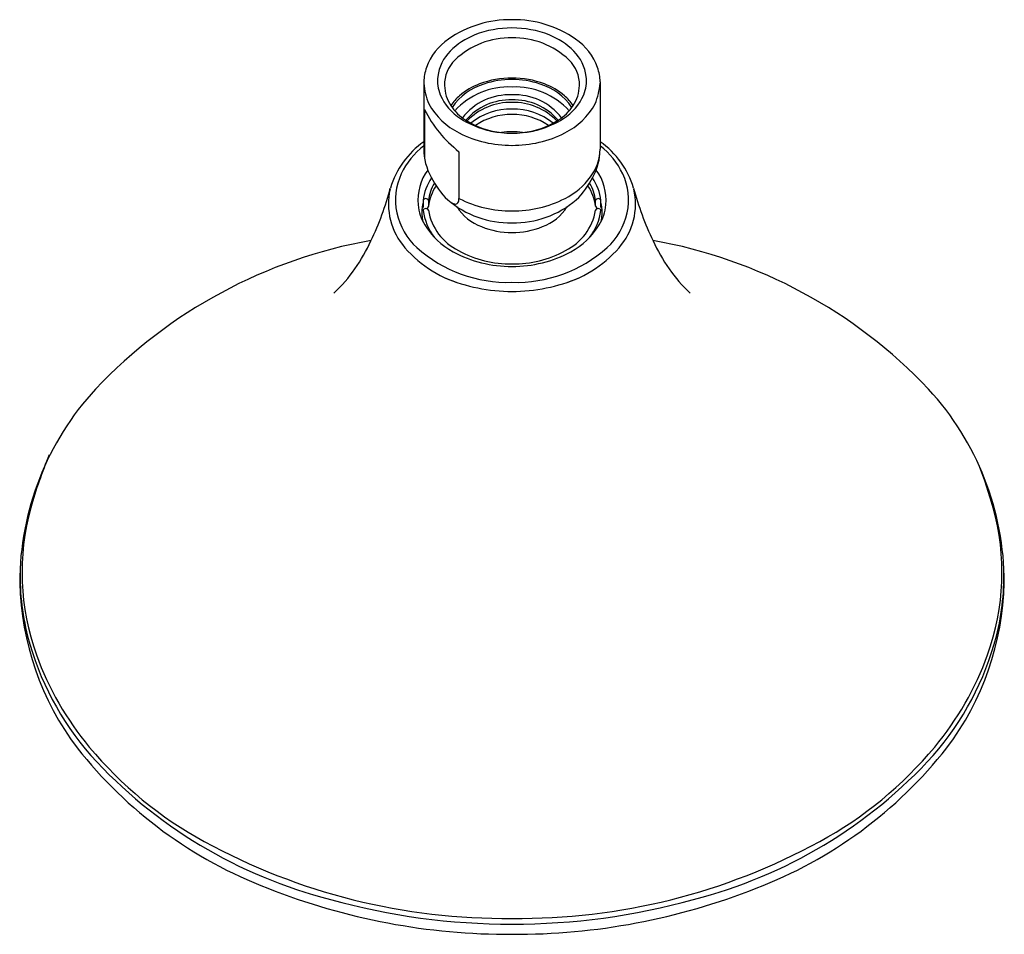
# Model space of a CAD drawing. Extents: x 118.02 to 123.54, y -27.93 to -22.8.
import ezdxf

# ---------------------------------------------------------------- set-up
doc = ezdxf.new("R2010")
doc.units = 0
doc.header["$LTSCALE"] = 0.64311
doc.layers.get('0').update_dxf_attribs({"color": 255, "linetype": 'CONTINUOUS'})
doc.layers.get('DEFPOINTS').update_dxf_attribs({"linetype": 'CONTINUOUS'})
doc.styles.get("Standard").update_dxf_attribs({"font": 'txt', "width": 0.8})

msp = doc.modelspace()

# ---------------------------------------------------------------- linework, layer by layer
for p, q in [((120.289, -23.1487), (120.289, -23.5269)), ((121.2766, -23.1487), (121.2766, -23.5269)), ((120.2923, -23.3041), (120.2923, -23.5729)), ((120.4856, -23.5408), (120.4856, -23.8029)), ((120.3143, -23.8468), (120.305, -23.8605)), ((121.2513, -23.8468), (121.2606, -23.8605))]:
    msp.add_line(p, q)
for centre, radius, start, end in [((120.7759, -23.4162), 0.6155, 89.3582, 124.5795), ((120.7897, -23.4162), 0.6155, 55.4205, 90.6418), ((120.7238, -23.2627), 0.4049, 111.6888, 135.2087), ((120.7805, -23.4054), 0.5585, 89.7685, 111.6888), ((120.785, -23.4054), 0.5585, 68.3112, 90.2315), ((120.8418, -23.2627), 0.4049, 44.7913, 68.3112), ((120.6135, -23.1806), 0.3293, 124.5795, 160.2369), ((120.7729, -23.3496), 0.4472, 88.7327, 133.7392), ((120.7927, -23.3496), 0.4472, 46.2608, 91.2673), ((120.9521, -23.1806), 0.3293, 19.7631, 55.4205), ((120.612, -23.1517), 0.2475, 135.2087, 172.3156), ((120.9535, -23.1517), 0.2475, 7.6844, 44.7913), ((120.5958, -23.1646), 0.1911, 133.7392, 181.5652), ((120.9697, -23.1646), 0.1911, 358.4348, 46.2608), ((120.5326, -23.1523), 0.2436, 160.062, 179.1607), ((120.5591, -23.1446), 0.194, 172.3156, 203.3161), ((121.0065, -23.1446), 0.194, 336.6839, 7.6844), ((121.033, -23.1523), 0.2436, 0.8393, 19.938), ((120.6035, -23.1418), 0.3149, 182.5567, 204.5576), ((120.621, -23.1639), 0.2163, 181.5652, 213.2528), ((120.7214, -23.4799), 0.3325, 106.7147, 145.6523), ((120.7381, -23.5209), 0.3852, 110.8497, 130.3024), ((120.7801, -23.631), 0.503, 89.6899, 110.8497), ((120.7813, -23.6326), 0.4962, 89.8329, 108.2677), ((120.7855, -23.631), 0.503, 69.1503, 90.3101), ((120.7842, -23.6326), 0.4962, 71.7323, 90.1671), ((120.8441, -23.4799), 0.3325, 34.3477, 73.2853), ((120.8275, -23.5209), 0.3852, 49.6976, 69.1503), ((120.9446, -23.1639), 0.2163, 326.7472, 358.4348), ((120.8821, -23.1225), 0.3959, 337.714, 355.1716), ((120.6568, -23.1025), 0.3005, 203.3161, 237.3924), ((120.6551, -23.423), 0.2568, 130.3024, 146.8191), ((120.7667, -23.5907), 0.4129, 87.7655, 137.4952), ((120.7661, -23.5513), 0.3292, 87.0874, 142.5667), ((120.7989, -23.5907), 0.4129, 42.5048, 92.2345), ((120.7995, -23.5513), 0.3292, 37.4333, 92.9126), ((120.9088, -23.1025), 0.3005, 302.6076, 336.6839), ((120.9105, -23.423), 0.2568, 33.1809, 49.6976), ((120.6592, -23.0862), 0.3896, 208.5932, 243.6182), ((120.6687, -23.1326), 0.2733, 213.2528, 237.9488), ((120.7736, -23.5811), 0.3309, 88.4014, 139.0449), ((120.7766, -23.6061), 0.3417, 88.9641, 135.9856), ((120.792, -23.5811), 0.3309, 40.9551, 91.5986), ((120.789, -23.6061), 0.3417, 44.0144, 91.0359), ((120.8969, -23.1326), 0.2733, 302.0512, 326.7472), ((120.9064, -23.0862), 0.3896, 296.3818, 331.4068), ((120.9166, -22.9916), 0.6981, 206.5876, 231.8754), ((120.7731, -23.6522), 0.3499, 88.419, 129.1365), ((120.7774, -23.6789), 0.3472, 89.1148, 124.8522), ((120.7924, -23.6522), 0.3499, 50.8635, 91.581), ((120.7882, -23.6789), 0.3472, 55.1478, 90.8852), ((120.7709, -22.9241), 0.5122, 237.3924, 254.1125), ((120.7758, -22.9612), 0.4754, 237.9691, 263.71), ((120.7897, -22.9612), 0.4754, 276.29, 302.0309), ((120.7947, -22.9241), 0.5122, 285.8875, 302.6076), ((120.7772, -22.8653), 0.6399, 242.9443, 270.5036), ((120.7634, -22.9505), 0.4848, 254.1125, 264.7928), ((120.7832, -23.8256), 0.3964, 90.0627, 98.6544), ((120.7813, -22.9307), 0.5063, 263.4728, 270.1675), ((120.7824, -23.8256), 0.3964, 81.3456, 89.9373), ((120.7843, -22.9307), 0.5063, 269.8325, 276.5272), ((120.7884, -22.8653), 0.6399, 269.4964, 297.0557), ((120.8022, -22.9505), 0.4848, 275.2072, 285.8875), ((120.5656, -23.8835), 0.4848, 124.7898, 163.4203), ((120.5486, -23.8466), 0.427, 127.454, 154.8298), ((121, -23.8835), 0.4848, 16.5797, 55.1708), ((121.0169, -23.8466), 0.427, 25.1702, 52.4907), ((120.6202, -23.5253), 0.3313, 179.728, 208.5107), ((120.9454, -23.5253), 0.3313, 331.4893, 359.728), ((121.0053, -23.5188), 0.2721, 346.1588, 353.8734), ((121.0027, -23.5182), 0.2747, 323.2687, 346.1588), ((120.4744, -23.8117), 0.3449, 154.8298, 191.9586), ((120.5393, -23.8124), 0.284, 143.5509, 185.3396), ((121.0263, -23.8124), 0.284, 354.6604, 36.4491), ((121.0912, -23.8117), 0.3449, 348.0414, 25.1702), ((120.5742, -23.8508), 0.2921, 146.1646, 172.8026), ((120.5712, -23.8474), 0.2588, 149.7139, 172.8187), ((120.7581, -23.4669), 0.4805, 206.7775, 225.7243), ((120.8943, -23.4373), 0.41, 296.9183, 323.2687), ((120.8074, -23.4669), 0.4805, 314.2757, 333.2225), ((120.9944, -23.8474), 0.2588, 7.1813, 30.2861), ((120.9914, -23.8508), 0.2921, 7.1974, 33.8354), ((118.6207, -23.3658), 1.528, 333.8182, 345.6251), ((120.4647, -23.8332), 0.3744, 167.2604, 221.0642), ((120.5797, -23.8809), 0.2676, 146.2003, 172.6794), ((120.9859, -23.8809), 0.2676, 7.3206, 33.7997), ((121.1008, -23.8332), 0.3744, 318.9358, 12.7396), ((122.9448, -23.3658), 1.528, 194.3749, 206.1818), ((120.5178, -23.8144), 0.2624, 185.3396, 211.3065), ((120.5334, -23.8817), 0.2556, 167.0366, 174.0556), ((127.572, -23.8685), 7.2878, 179.57295, 179.8674), ((120.2992, -23.82), 0.016, 18.2888, 158.423), ((324.7262, -24.6252), 204.4134, 179.772906, 179.78181), ((120.7743, -23.3964), 0.5437, 229.6942, 270.8893), ((120.4922, -23.7403), 0.0994, 237.2995, 246.4646), ((120.4672, -23.7976), 0.0369, 246.4646, 269.7748), ((120.4663, -23.818), 0.0165, 272.4677, 305.2794), ((120.4637, -23.8154), 0.0201, 307.3047, 340.1373), ((120.4337, -23.8046), 0.0519, 340.1373, 1.9513), ((120.7788, -23.2262), 0.6469, 243.0465, 270.3501), ((120.7867, -23.2262), 0.6469, 269.6499, 296.9535), ((120.7912, -23.3964), 0.5437, 269.1107, 310.3058), ((121.2664, -23.82), 0.016, 21.577, 161.7112), ((-83.1606, -24.6252), 204.4134, 0.21819, 0.227094), ((121.0477, -23.8144), 0.2624, 328.6935, 354.6604), ((113.9936, -23.8685), 7.2878, 0.1326, 0.42705), ((121.0322, -23.8817), 0.2556, 5.9444, 12.9634), ((120.4935, -23.8076), 0.3645, 191.9586, 228.092), ((120.5184, -23.8807), 0.2406, 173.9432, 192.4064), ((120.2796, -23.8507), 0.00464, 264.0263, 348.0777), ((120.2926, -23.8704), 0.00835, 142.5214, 177.5154), ((120.6068, -23.8241), 0.3257, 188.1098, 217.2508), ((120.2962, -23.8731), 0.0128, 101.4068, 142.5214), ((120.2994, -23.8892), 0.0292, 78.8933, 101.4068), ((120.3027, -23.8724), 0.0121, 15.339, 78.8933), ((120.6169, -23.819), 0.3067, 189.427, 244.1015), ((120.7012, -23.7103), 0.2661, 211.6631, 250.4404), ((120.8643, -23.7103), 0.2661, 289.5596, 328.3369), ((120.9487, -23.819), 0.3067, 295.8985, 350.573), ((120.9588, -23.8241), 0.3257, 322.7492, 351.8902), ((121.2629, -23.8724), 0.0121, 101.1067, 164.661), ((121.2662, -23.8892), 0.0292, 78.5932, 101.1067), ((121.2694, -23.8731), 0.0128, 37.4786, 78.5932), ((121.2729, -23.8704), 0.00835, 2.4846, 37.4786), ((121.2859, -23.8507), 0.00464, 191.9223, 275.9737), ((121.0472, -23.8807), 0.2406, 347.5936, 6.0568), ((121.0721, -23.8076), 0.3645, 311.908, 348.0414), ((120.652, -23.7328), 0.4194, 211.3065, 241.5941), ((120.7805, -23.5477), 0.4464, 247.8353, 270.2884), ((120.785, -23.5477), 0.4464, 269.7116, 292.1647), ((120.9136, -23.7328), 0.4194, 298.4059, 328.6935), ((120.4857, -26.8009), 2.8058, 100.1221, 136.5516), ((119.1465, -23.6639), 0.9254, 313.6069, 336.0229), ((120.7762, -23.5644), 0.6061, 234.8446, 234.8451), ((120.7894, -23.5644), 0.6061, 305.1549, 305.1554), ((121.0799, -26.8009), 2.8058, 43.4484, 79.8779), ((122.4191, -23.6639), 0.9254, 203.9771, 226.3931), ((120.6873, -23.6393), 0.6696, 221.0642, 255.6853), ((120.7583, -23.5125), 0.761, 228.092, 271.8401), ((120.7771, -23.5014), 0.6825, 241.5941, 270.475), ((120.7762, -23.5644), 0.6061, 241.0592, 270.622), ((120.8072, -23.5125), 0.761, 268.1599, 311.908), ((120.7894, -23.5644), 0.6061, 269.378, 298.9408), ((120.7884, -23.5014), 0.6825, 269.525, 298.4059), ((120.8783, -23.6393), 0.6696, 284.3147, 318.9358), ((120.7809, -23.3757), 0.9485, 246.76, 270.1155), ((120.7847, -23.3757), 0.9485, 269.8845, 293.24), ((119.6262, -25.9586), 1.6026, 137.2844, 179.971), ((121.9394, -25.9586), 1.6026, 0.029, 42.7156), ((120.3773, -26.1722), 2.3777, 156.9445, 164.5008), ((121.1883, -26.1722), 2.3777, 15.4992, 21.6131), ((119.3967, -25.9003), 1.3602, 164.5008, 199.8533), ((122.1688, -25.9003), 1.3602, 340.1467, 15.4992), ((119.4226, -25.9153), 1.3972, 177.8489, 194.1354), ((122.143, -25.9153), 1.3972, 345.8646, 2.1511), ((119.6222, -25.9206), 1.599, 181.3328, 217.0465), ((121.9434, -25.9206), 1.599, 322.9535, 358.6672), ((119.6732, -25.8356), 1.6597, 194.691, 221.0667), ((121.8924, -25.8356), 1.6597, 318.9333, 345.309), ((119.7325, -25.7791), 1.7171, 199.8533, 219.8259), ((121.8331, -25.7791), 1.7171, 320.1741, 340.1467), ((120.3, -25.3478), 2.4855, 218.1705, 249.1221), ((120.1302, -25.4474), 2.235, 219.8259, 241.3266), ((120.4422, -25.086), 2.7326, 222.323, 255.6725), ((121.1234, -25.086), 2.7326, 284.3275, 317.677), ((121.2656, -25.3478), 2.4855, 290.8779, 321.8295), ((121.4354, -25.4474), 2.235, 298.6734, 320.1741), ((120.7456, -24.3222), 3.5175, 241.3266, 270.6063), ((120.82, -24.3222), 3.5175, 269.3937, 298.6734), ((120.7659, -24.2667), 3.662, 248.3394, 270.2647), ((120.7997, -24.2667), 3.662, 269.7353, 291.6606), ((120.7738, -24.1169), 3.7545, 254.4293, 270.1371), ((120.7918, -24.1169), 3.7545, 269.8629, 285.5707)]:
    msp.add_arc(centre, radius, start, end)

# ---------------------------------------------------------------- texts
at = {"layer": 'DEFPOINTS'}
for tag, p, s in [('TRADENAME', (120.783, -23.4349), 'FINIAL'), ('MODELNUMBER', (120.783, -23.4332), 'K-10282T-AK'), ('PRODUCT', (120.783, -23.4365), 'SHOWERHEAD')]:
    msp.add_attdef(tag, p, s, height=0.001, dxfattribs=at)

doc.saveas('drawing.dxf')
